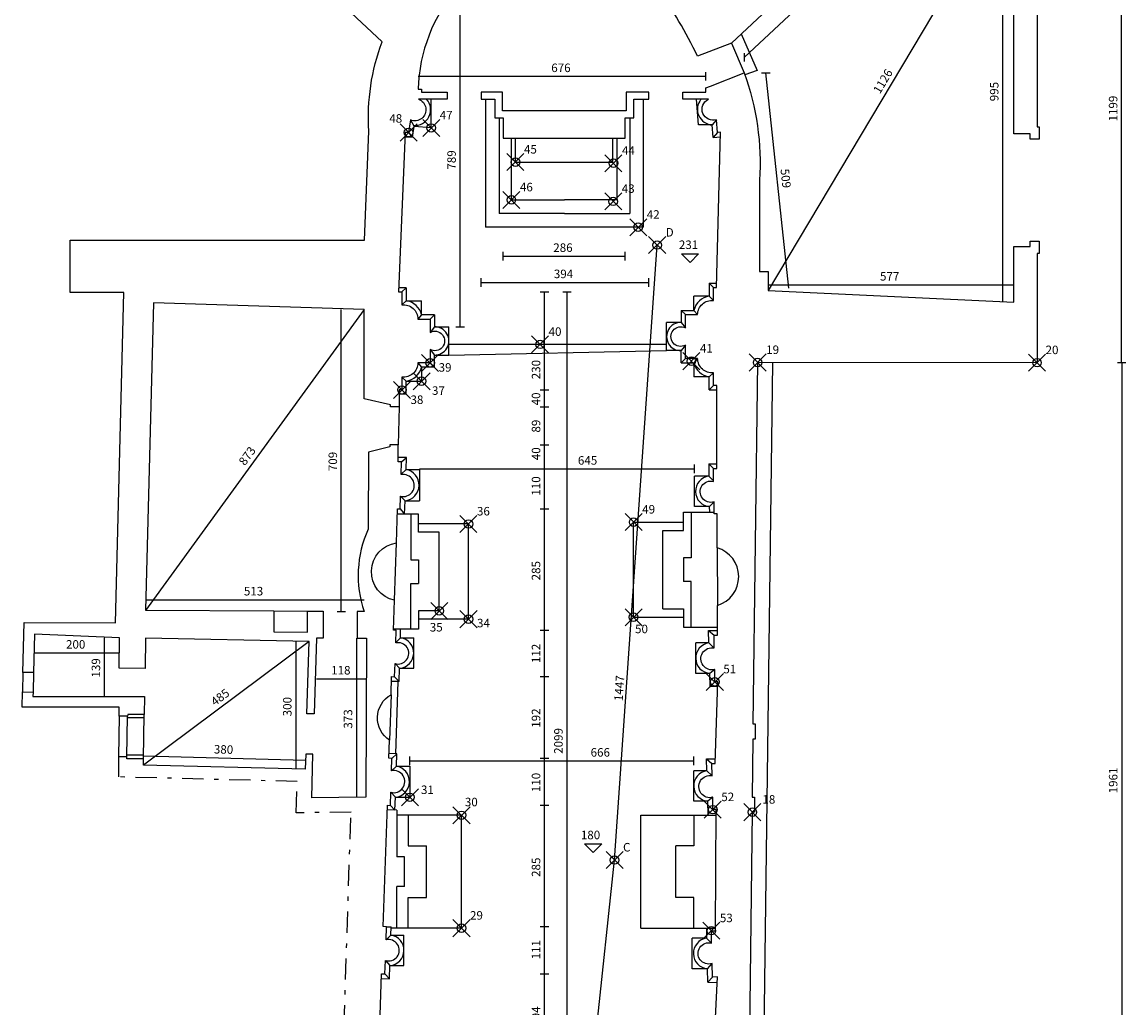
# Model space of a CAD drawing. Extents: x -57.9 to 26.1, y -3.2 to 56.2.
# Drawn here: x -19.1 to 6.8, y 21.1 to 44.2 of the extents above; entities that cross this region are included whole.
import ezdxf

# ---------------------------------------------------------------- set-up
doc = ezdxf.new("R2010")
doc.units = 0
doc.header["$MEASUREMENT"] = 0
doc.header["$PDMODE"] = 35
doc.header["$PDSIZE"] = 0.2
doc.linetypes.add('TRATTO-PUNTO', pattern=[1, 0.5, -0.25, 0, -0.25])
doc.layers.get('0').update_dxf_attribs({"color": 4, "linetype": 'CONTINUOUS'})
doc.layers.get('DEFPOINTS').update_dxf_attribs({"linetype": 'CONTINUOUS'})
doc.layers.add('PROIEZIONI', color=7, linetype='CONTINUOUS')
doc.layers.add('RILIEVO', color=1, linetype='CONTINUOUS')
doc.styles.add('ROMANS', font='romans')
doc.dimstyles.get("Standard").update_dxf_attribs({"dimtxt": 0.18, "dimasz": 0.18, "dimexe": 0.18, "dimexo": 0.0625, "dimgap": 0.09, "dimtad": 0, "dimtih": 1, "dimtoh": 1, "dimdec": 4, "dimzin": 0, "dimdsep": 46, "dimtxsty": 'Standard', "dimcen": 0.09, "dimadec": 0, "dimazin": 0, "dimtfac": 1, "dimtdec": 4, "dimtofl": 0, "dimtmove": 0, "dimatfit": 3, "dimfxl": 1, "dimtolj": 1, "dimtzin": 0, "dimarcsym": 0})

# ---------------------------------------------------------------- blocks, each defined once
blk = doc.blocks.new('*D8')
at = {"color": 0, "linetype": 'ByBlock'}
blk.add_line((-7.624, 1.748), (-5.186, 24.525), dxfattribs=at)
at = {"layer": 'DEFPOINTS', "color": 0, "linetype": 'ByBlock'}
for p in [(-5.186, 24.525), (-5.186, 24.525), (-7.624, 1.748)]:
    blk.add_point(p, dxfattribs=at)
at = {"color": 0, "linetype": 'ByBlock', "style": 'ROMANS'}
blk.add_text('2291', height=0.2, rotation=83.8904, dxfattribs=at).set_placement((-6.539, 12.825))
blk = doc.blocks.new('*D11')
at = {"color": 0, "linetype": 'ByBlock'}
blk.add_line((-6.829, 19.913), (-6.829, 21.852), dxfattribs=at)
at = {"layer": 'DEFPOINTS', "color": 0, "linetype": 'ByBlock'}
for p in [(-10.657, 21.852), (-6.829, 21.852), (-10.72, 19.913)]:
    blk.add_point(p, dxfattribs=at)
at = {"color": 0, "linetype": 'ByBlock', "style": 'ROMANS'}
blk.add_text('194', height=0.2, rotation=90, dxfattribs=at).set_placement((-6.929, 20.635))
blk = doc.blocks.new('*D12')
at = {"color": 0, "linetype": 'ByBlock'}
blk.add_line((-6.829, 21.852), (-6.829, 22.961), dxfattribs=at)
at = {"layer": 'DEFPOINTS', "color": 0, "linetype": 'ByBlock'}
for p in [(-10.621, 22.961), (-6.829, 22.961), (-10.657, 21.852)]:
    blk.add_point(p, dxfattribs=at)
at = {"color": 0, "linetype": 'ByBlock', "style": 'ROMANS'}
blk.add_text('111', height=0.2, rotation=90, dxfattribs=at).set_placement((-6.929, 22.192))
blk = doc.blocks.new('*D13')
at = {"color": 0, "linetype": 'ByBlock'}
blk.add_line((-6.829, 22.961), (-6.829, 25.81), dxfattribs=at)
at = {"layer": 'DEFPOINTS', "color": 0, "linetype": 'ByBlock'}
for p in [(-10.518, 25.81), (-6.829, 25.81), (-10.621, 22.961)]:
    blk.add_point(p, dxfattribs=at)
at = {"color": 0, "linetype": 'ByBlock', "style": 'ROMANS'}
blk.add_text('285', height=0.2, rotation=90, dxfattribs=at).set_placement((-6.929, 24.128))
blk = doc.blocks.new('*D14')
at = {"color": 0, "linetype": 'ByBlock'}
blk.add_line((-6.829, 25.81), (-6.829, 26.912), dxfattribs=at)
at = {"layer": 'DEFPOINTS', "color": 0, "linetype": 'ByBlock'}
for p in [(-10.482, 26.912), (-6.829, 26.912), (-10.518, 25.81)]:
    blk.add_point(p, dxfattribs=at)
at = {"color": 0, "linetype": 'ByBlock', "style": 'ROMANS'}
blk.add_text('110', height=0.2, rotation=90, dxfattribs=at).set_placement((-6.929, 26.118))
blk = doc.blocks.new('*D15')
at = {"color": 0, "linetype": 'ByBlock'}
blk.add_line((-6.829, 26.912), (-6.829, 28.831), dxfattribs=at)
at = {"layer": 'DEFPOINTS', "color": 0, "linetype": 'ByBlock'}
for p in [(-10.419, 28.831), (-6.829, 28.831), (-10.482, 26.912)]:
    blk.add_point(p, dxfattribs=at)
at = {"color": 0, "linetype": 'ByBlock', "style": 'ROMANS'}
blk.add_text('192', height=0.2, rotation=90, dxfattribs=at).set_placement((-6.929, 27.629))
blk = doc.blocks.new('*D16')
at = {"color": 0, "linetype": 'ByBlock'}
blk.add_line((-6.829, 28.831), (-6.829, 29.948), dxfattribs=at)
at = {"layer": 'DEFPOINTS', "color": 0, "linetype": 'ByBlock'}
for p in [(-10.373, 29.948), (-6.829, 29.948), (-10.419, 28.831)]:
    blk.add_point(p, dxfattribs=at)
at = {"color": 0, "linetype": 'ByBlock', "style": 'ROMANS'}
blk.add_text('112', height=0.2, rotation=90, dxfattribs=at).set_placement((-6.929, 29.147))
blk = doc.blocks.new('*D17')
at = {"color": 0, "linetype": 'ByBlock'}
blk.add_line((-6.829, 29.922), (-6.829, 32.77), dxfattribs=at)
at = {"layer": 'DEFPOINTS', "color": 0, "linetype": 'ByBlock'}
for p in [(-10.281, 32.77), (-6.829, 32.77), (-10.374, 29.922)]:
    blk.add_point(p, dxfattribs=at)
at = {"color": 0, "linetype": 'ByBlock', "style": 'ROMANS'}
blk.add_text('285', height=0.2, rotation=90, dxfattribs=at).set_placement((-6.929, 31.089))
blk = doc.blocks.new('*D18')
at = {"color": 0, "linetype": 'ByBlock'}
blk.add_line((-6.829, 32.77), (-6.829, 33.872), dxfattribs=at)
at = {"layer": 'DEFPOINTS', "color": 0, "linetype": 'ByBlock'}
for p in [(-10.265, 33.872), (-6.829, 33.872), (-10.281, 32.77)]:
    blk.add_point(p, dxfattribs=at)
at = {"color": 0, "linetype": 'ByBlock', "style": 'ROMANS'}
blk.add_text('110', height=0.2, rotation=90, dxfattribs=at).set_placement((-6.929, 33.078))
blk = doc.blocks.new('*D19')
at = {"color": 0, "linetype": 'ByBlock'}
blk.add_line((-6.829, 33.872), (-6.829, 34.272), dxfattribs=at)
at = {"layer": 'DEFPOINTS', "color": 0, "linetype": 'ByBlock'}
for p in [(-10.265, 34.272), (-6.829, 34.272), (-10.265, 33.872)]:
    blk.add_point(p, dxfattribs=at)
at = {"color": 0, "linetype": 'ByBlock', "style": 'ROMANS'}
blk.add_text('40', height=0.2, rotation=90, dxfattribs=at).set_placement((-6.929, 33.91))
blk = doc.blocks.new('*D20')
at = {"color": 0, "linetype": 'ByBlock'}
blk.add_line((-6.829, 34.272), (-6.829, 35.16), dxfattribs=at)
at = {"layer": 'DEFPOINTS', "color": 0, "linetype": 'ByBlock'}
for p in [(-10.246, 35.16), (-6.829, 35.16), (-10.265, 34.272)]:
    blk.add_point(p, dxfattribs=at)
at = {"color": 0, "linetype": 'ByBlock', "style": 'ROMANS'}
blk.add_text('89', height=0.2, rotation=90, dxfattribs=at).set_placement((-6.929, 34.559))
blk = doc.blocks.new('*D21')
at = {"color": 0, "linetype": 'ByBlock'}
blk.add_line((-6.829, 35.16), (-6.829, 35.56), dxfattribs=at)
at = {"layer": 'DEFPOINTS', "color": 0, "linetype": 'ByBlock'}
for p in [(-10.246, 35.56), (-6.829, 35.56), (-10.246, 35.16)]:
    blk.add_point(p, dxfattribs=at)
at = {"color": 0, "linetype": 'ByBlock', "style": 'ROMANS'}
blk.add_text('40', height=0.2, rotation=90, dxfattribs=at).set_placement((-6.929, 35.198))
blk = doc.blocks.new('*D22')
at = {"color": 0, "linetype": 'ByBlock'}
blk.add_line((-8.317, 38.084), (-4.38, 38.084), dxfattribs=at)
at = {"layer": 'DEFPOINTS', "color": 0, "linetype": 'ByBlock'}
for p in [(-8.317, 42.554), (-4.38, 42.554), (-4.38, 38.084)]:
    blk.add_point(p, dxfattribs=at)
at = {"color": 0, "linetype": 'ByBlock', "style": 'ROMANS'}
blk.add_text('394', height=0.2, dxfattribs=at).set_placement((-6.611, 38.184))
blk = doc.blocks.new('*D23')
at = {"color": 0, "linetype": 'ByBlock'}
blk.add_line((-7.797, 38.7), (-4.936, 38.7), dxfattribs=at)
at = {"layer": 'DEFPOINTS', "color": 0, "linetype": 'ByBlock'}
for p in [(-7.797, 41.474), (-4.936, 41.474), (-4.936, 38.7)]:
    blk.add_point(p, dxfattribs=at)
at = {"color": 0, "linetype": 'ByBlock', "style": 'ROMANS'}
blk.add_text('286', height=0.2, dxfattribs=at).set_placement((-6.624, 38.8))
blk = doc.blocks.new('*D24')
at = {"color": 0, "linetype": 'ByBlock'}
blk.add_line((-9.797, 42.922), (-3.04, 42.922), dxfattribs=at)
at = {"layer": 'DEFPOINTS', "color": 0, "linetype": 'ByBlock'}
for p in [(-3.04, 42.922), (-9.797, 42.624), (-3.04, 42.554)]:
    blk.add_point(p, dxfattribs=at)
at = {"color": 0, "linetype": 'ByBlock', "style": 'ROMANS'}
blk.add_text('676', height=0.2, dxfattribs=at).set_placement((-6.671, 43.022))
blk = doc.blocks.new('*D25')
at = {"color": 0, "linetype": 'ByBlock'}
blk.add_line((-1.581, 38.027), (4.189, 38.027), dxfattribs=at)
at = {"layer": 'DEFPOINTS', "color": 0, "linetype": 'ByBlock'}
for p in [(-1.581, 37.898), (4.189, 38.027), (4.189, 37.617)]:
    blk.add_point(p, dxfattribs=at)
at = {"color": 0, "linetype": 'ByBlock', "style": 'ROMANS'}
blk.add_text('577', height=0.2, dxfattribs=at).set_placement((1.047, 38.127))
blk = doc.blocks.new('*D27')
at = {"color": 0, "linetype": 'ByBlock'}
blk.add_line((3.928, 37.617), (3.928, 47.57), dxfattribs=at)
at = {"layer": 'DEFPOINTS', "color": 0, "linetype": 'ByBlock'}
for p in [(3.928, 47.57), (4.189, 47.57), (4.189, 37.617)]:
    blk.add_point(p, dxfattribs=at)
at = {"color": 0, "linetype": 'ByBlock', "style": 'ROMANS'}
blk.add_text('995', height=0.2, rotation=90, dxfattribs=at).set_placement((3.828, 42.337))
blk = doc.blocks.new('*D28')
at = {"color": 0, "linetype": 'ByBlock'}
blk.add_line((-2.132, 43.369), (2.368, 47.586), dxfattribs=at)
at = {"layer": 'DEFPOINTS', "color": 0, "linetype": 'ByBlock'}
for p in [(2.057, 47.918), (2.368, 47.586), (-2.443, 43.701)]:
    blk.add_point(p, dxfattribs=at)
at = {"color": 0, "linetype": 'ByBlock', "style": 'ROMANS'}
blk.add_text('617', height=0.2, rotation=43.1394, dxfattribs=at).set_placement((-0.134, 45.378))
blk = doc.blocks.new('*D29')
at = {"color": 0, "linetype": 'ByBlock'}
blk.add_line((-1.09, 37.951), (-1.636, 43.007), dxfattribs=at)
at = {"layer": 'DEFPOINTS', "color": 0, "linetype": 'ByBlock'}
for p in [(-2.126, 42.954), (-1.636, 43.007), (-1.581, 37.898)]:
    blk.add_point(p, dxfattribs=at)
at = {"color": 0, "linetype": 'ByBlock', "style": 'ROMANS'}
blk.add_text('509', height=0.2, rotation=276.1588, dxfattribs=at).set_placement((-1.29, 40.741))
blk = doc.blocks.new('*D30')
at = {"color": 0, "linetype": 'ByBlock'}
blk.add_line((4.189, 47.57), (-1.581, 37.898), dxfattribs=at)
at = {"layer": 'DEFPOINTS', "color": 0, "linetype": 'ByBlock'}
for p in [(4.189, 47.57), (-1.581, 37.898), (-1.581, 37.898)]:
    blk.add_point(p, dxfattribs=at)
at = {"color": 0, "linetype": 'ByBlock', "style": 'ROMANS'}
blk.add_text('1126', height=0.2, rotation=59.182, dxfattribs=at).set_placement((1.045, 42.495))
blk = doc.blocks.new('*D31')
at = {"color": 0, "linetype": 'ByBlock'}
blk.add_line((1.727, 36.204), (1.727, 16.595), dxfattribs=at)
at = {"layer": 'DEFPOINTS', "color": 0, "linetype": 'ByBlock'}
for p in [(-1.826, 36.204), (-1.811, 16.595), (1.727, 16.595)]:
    blk.add_point(p, dxfattribs=at)
at = {"color": 0, "linetype": 'ByBlock', "style": 'ROMANS'}
blk.add_text('1961', height=0.2, rotation=90, dxfattribs=at).set_placement((1.627, 26.09))
blk = doc.blocks.new('*D32')
at = {"color": 0, "linetype": 'ByBlock'}
blk.add_line((-16.196, 30.636), (-11.066, 30.636), dxfattribs=at)
at = {"layer": 'DEFPOINTS', "color": 0, "linetype": 'ByBlock'}
for p in [(-11.066, 30.636), (-16.196, 30.386), (-11.066, 30.36)]:
    blk.add_point(p, dxfattribs=at)
at = {"color": 0, "linetype": 'ByBlock', "style": 'ROMANS'}
blk.add_text('513', height=0.2, dxfattribs=at).set_placement((-13.888, 30.736))
blk = doc.blocks.new('*D33')
at = {"color": 0, "linetype": 'ByBlock'}
blk.add_line((-11.6, 30.36), (-11.6, 37.45), dxfattribs=at)
at = {"layer": 'DEFPOINTS', "color": 0, "linetype": 'ByBlock'}
for p in [(-11.6, 37.45), (-11.066, 37.45), (-11.066, 30.36)]:
    blk.add_point(p, dxfattribs=at)
at = {"color": 0, "linetype": 'ByBlock', "style": 'ROMANS'}
blk.add_text('709', height=0.2, rotation=90, dxfattribs=at).set_placement((-11.7, 33.653))
blk = doc.blocks.new('*D34')
at = {"color": 0, "linetype": 'ByBlock'}
blk.add_line((-11.066, 37.45), (-16.196, 30.386), dxfattribs=at)
at = {"layer": 'DEFPOINTS', "color": 0, "linetype": 'ByBlock'}
for p in [(-11.066, 37.45), (-16.196, 30.386), (-16.196, 30.386)]:
    blk.add_point(p, dxfattribs=at)
at = {"color": 0, "linetype": 'ByBlock', "style": 'ROMANS'}
blk.add_text('873', height=0.2, rotation=54.0116, dxfattribs=at).set_placement((-13.863, 33.769))
blk = doc.blocks.new('*D35')
at = {"color": 0, "linetype": 'ByBlock'}
blk.add_line((-12.186, 28.78), (-11.006, 28.78), dxfattribs=at)
at = {"layer": 'DEFPOINTS', "color": 0, "linetype": 'ByBlock'}
for p in [(-12.186, 29.735), (-11.006, 29.731), (-11.006, 28.78)]:
    blk.add_point(p, dxfattribs=at)
at = {"color": 0, "linetype": 'ByBlock', "style": 'ROMANS'}
blk.add_text('118', height=0.2, dxfattribs=at).set_placement((-11.839, 28.88))
blk = doc.blocks.new('*D36')
at = {"color": 0, "linetype": 'ByBlock'}
blk.add_line((-11.243, 29.731), (-11.243, 26.001), dxfattribs=at)
at = {"layer": 'DEFPOINTS', "color": 0, "linetype": 'ByBlock'}
for p in [(-11.006, 29.731), (-11.243, 26.001), (-11.026, 26.001)]:
    blk.add_point(p, dxfattribs=at)
at = {"color": 0, "linetype": 'ByBlock', "style": 'ROMANS'}
blk.add_text('373', height=0.2, rotation=90, dxfattribs=at).set_placement((-11.343, 27.609))
blk = doc.blocks.new('*D37')
at = {"color": 0, "linetype": 'ByBlock'}
blk.add_line((-12.669, 29.655), (-12.669, 26.656), dxfattribs=at)
at = {"layer": 'DEFPOINTS', "color": 0, "linetype": 'ByBlock'}
for p in [(-12.358, 29.655), (-12.669, 26.656), (-12.447, 26.656)]:
    blk.add_point(p, dxfattribs=at)
at = {"color": 0, "linetype": 'ByBlock', "style": 'ROMANS'}
blk.add_text('300', height=0.2, rotation=90, dxfattribs=at).set_placement((-12.769, 27.898))
blk = doc.blocks.new('*D38')
at = {"color": 0, "linetype": 'ByBlock'}
blk.add_line((-12.358, 29.655), (-16.245, 26.754), dxfattribs=at)
at = {"layer": 'DEFPOINTS', "color": 0, "linetype": 'ByBlock'}
for p in [(-12.358, 29.655), (-16.245, 26.754), (-16.245, 26.754)]:
    blk.add_point(p, dxfattribs=at)
at = {"color": 0, "linetype": 'ByBlock', "style": 'ROMANS'}
blk.add_text('485', height=0.2, rotation=36.7346, dxfattribs=at).set_placement((-14.568, 28.131))
blk = doc.blocks.new('*D39')
at = {"color": 0, "linetype": 'ByBlock'}
blk.add_line((-18.806, 29.458), (-16.808, 29.458), dxfattribs=at)
at = {"layer": 'DEFPOINTS', "color": 0, "linetype": 'ByBlock'}
for p in [(-18.806, 29.824), (-16.808, 29.74), (-16.808, 29.458)]:
    blk.add_point(p, dxfattribs=at)
at = {"color": 0, "linetype": 'ByBlock', "style": 'ROMANS'}
blk.add_text('200', height=0.2, dxfattribs=at).set_placement((-18.064, 29.558))
blk = doc.blocks.new('*D40')
at = {"color": 0, "linetype": 'ByBlock'}
blk.add_line((-17.162, 28.351), (-17.162, 29.74), dxfattribs=at)
at = {"layer": 'DEFPOINTS', "color": 0, "linetype": 'ByBlock'}
for p in [(-17.162, 29.74), (-16.808, 29.74), (-16.841, 28.351)]:
    blk.add_point(p, dxfattribs=at)
at = {"color": 0, "linetype": 'ByBlock', "style": 'ROMANS'}
blk.add_text('139', height=0.2, rotation=90, dxfattribs=at).set_placement((-17.262, 28.808))
blk = doc.blocks.new('*D41')
at = {"color": 0, "linetype": 'ByBlock'}
blk.add_line((6.72, 36.2), (6.72, 48.19), dxfattribs=at)
at = {"layer": 'DEFPOINTS', "color": 0, "linetype": 'ByBlock'}
for p in [(4.734, 48.19), (6.72, 48.19), (4.734, 36.2)]:
    blk.add_point(p, dxfattribs=at)
at = {"color": 0, "linetype": 'ByBlock', "style": 'ROMANS'}
blk.add_text('1199', height=0.2, rotation=90, dxfattribs=at).set_placement((6.62, 41.862))
blk = doc.blocks.new('*D42')
at = {"color": 0, "linetype": 'ByBlock'}
blk.add_line((-8.812, 37.04), (-8.812, 44.929), dxfattribs=at)
at = {"layer": 'DEFPOINTS', "color": 0, "linetype": 'ByBlock'}
for p in [(-8.812, 44.929), (-8.639, 44.929), (-9.076, 37.04)]:
    blk.add_point(p, dxfattribs=at)
at = {"color": 0, "linetype": 'ByBlock', "style": 'ROMANS'}
blk.add_text('789', height=0.2, rotation=90, dxfattribs=at).set_placement((-8.912, 40.732))
blk = doc.blocks.new('*D43')
at = {"color": 0, "linetype": 'ByBlock'}
blk.add_line((-6.584, 37.86), (-6.584, 16.87), dxfattribs=at)
at = {"layer": 'DEFPOINTS', "color": 0, "linetype": 'ByBlock'}
for p in [(-6.829, 37.86), (-6.829, 16.87), (-6.584, 16.87)]:
    blk.add_point(p, dxfattribs=at)
at = {"color": 0, "linetype": 'ByBlock', "style": 'ROMANS'}
blk.add_text('2099', height=0.2, rotation=90, dxfattribs=at).set_placement((-6.684, 27.017))
blk = doc.blocks.new('*D45')
at = {"color": 0, "linetype": 'ByBlock'}
blk.add_line((-16.24, 26.969), (-12.441, 26.871), dxfattribs=at)
at = {"layer": 'DEFPOINTS', "color": 0, "linetype": 'ByBlock'}
for p in [(-16.245, 26.754), (-12.441, 26.871), (-12.447, 26.656)]:
    blk.add_point(p, dxfattribs=at)
at = {"color": 0, "linetype": 'ByBlock', "style": 'ROMANS'}
blk.add_text('380', height=0.2, rotation=358.5241, dxfattribs=at).set_placement((-14.595, 27.027))

msp = doc.modelspace()

# ---------------------------------------------------------------- linework, layer by layer
at = {"linetype": 'TRATTO-PUNTO'}
for p, q in [((-12.63509, 26.36792), (-16.83224, 26.47606)), ((-12.6567, 25.63243), (-12.63509, 26.36792)), ((-11.37259, 25.64693), (-12.6567, 25.63243)), ((-11.64567, 17.31929), (-11.37259, 25.64693))]:
    msp.add_line(p, q, dxfattribs=at)
msp.add_lwpolyline([(4.734, 48.19), (4.734, 41.74), (4.784, 41.74), (4.784, 41.45), (4.569, 41.45), (4.569, 41.57), (4.189, 41.57), (4.189, 47.57)])
for points in [[(-8.87481, 44.99003, 0.17324829), (-9.7974, 42.62382), (-9.7174, 42.62382), (-9.7174, 42.55382), (-9.1174, 42.55382), (-9.1174, 42.38382), (-9.7874, 42.38382, -1.03312798), (-9.97569, 41.8994), (-10.022, 41.603), (-10.102, 41.603), (-10.256, 37.86), (-10.176, 37.86), (-10.176, 37.55798, -0.44676024), (-9.80428, 37.225), (-9.516, 37.225), (-9.516, 36.9119, -1.68474135), (-9.516, 36.5081), (-9.516, 36.195), (-9.80428, 36.195, -0.44676024), (-10.176, 35.86202), (-10.176, 35.56), (-10.246, 35.56), (-10.246, 35.16), (-10.446, 35.16), (-10.446, 35.21), (-11.066, 35.35), (-11.066, 37.45), (-16.01361, 37.60394), (-16.19593, 30.38624), (-13.186, 30.37084), (-13.186, 29.88084), (-12.396, 29.8768), (-12.396, 30.3668), (-12.026, 30.36491), (-12.026, 29.7349), (-12.186, 29.7349), (-12.23828, 27.95567), (-12.40836, 27.95567), (-12.35842, 29.65494), (-16.19768, 29.73056), (-16.20903, 29.02065), (-16.81895, 29.0304), (-16.8076, 29.74031), (-18.80584, 29.82413), (-18.8266, 28.92437), (-19.07654, 28.93013), (-19.04952, 30.10083), (-16.90264, 30.08985), (-16.70675, 37.84456), (-17.96675, 37.84456), (-17.96675, 39.07456), (-11.05675, 39.07456), (-10.95128, 41.63794, -0.1069416), (-10.64351, 43.73044), (-15.11219, 47.91792)], [(2.0572, 47.91792), (-2.44279, 43.70109), (-3.23716, 43.39273, 0.04484269), (-4.18018, 44.99003)], [(-2.86092, 19.86015), (-2.76652, 21.78381), (-2.88694, 21.7754), (-2.89736, 22.0952, -1.33279742), (-2.913, 22.575), (-2.913, 22.865), (-2.813, 22.865), (-2.799, 25.707), (-2.879, 25.707), (-2.879, 25.997, -1.26299971), (-2.89549, 26.50287), (-2.90494, 26.79272), (-2.82494, 26.79272), (-2.761, 28.707), (-2.831, 28.707), (-2.831, 28.997, -1.26299971), (-2.84749, 29.50287), (-2.84749, 29.80287), (-2.76749, 29.80287), (-2.76995, 30.50287, 0.74336146), (-2.77468, 31.85288), (-2.77749, 32.65287), (-2.84749, 32.65287), (-2.84749, 32.93287, -1.33279742), (-2.86313, 33.41267), (-2.86313, 33.71267), (-2.78313, 33.71267), (-2.78313, 35.66267), (-2.86313, 35.66267), (-2.86313, 35.96469, -0.44676024), (-3.23485, 36.29767), (-3.52313, 36.29767), (-3.52313, 36.61077, -1.68474135), (-3.52313, 37.01458), (-3.52313, 37.32767), (-3.23485, 37.32767, -0.44676024), (-2.86313, 37.66065), (-2.86313, 37.96267), (-2.79313, 37.96267), (-2.69673, 41.60888), (-2.76654, 41.60377), (-2.78846, 41.90296, -0.93794119), (-2.98358, 42.38382), (-3.58048, 42.38382), (-3.58048, 42.55382), (-3.04048, 42.55382), (-3.04048, 42.65382), (-2.93611, 42.69434), (-2.14372, 43.00193, -0.10427997), (-1.78079, 40.48097), (-1.78079, 38.34411), (-1.58079, 38.34411), (-1.58079, 37.89801), (4.189, 37.61736), (4.189, 38.93), (4.569, 38.93), (4.569, 39.05), (4.784, 39.05), (4.784, 38.76), (4.734, 38.76), (4.734, 36.2), (-1.826, 36.204), (-1.93701, 27.718), (-1.88465, 27.718), (-1.88465, 27.363), (-1.94137, 27.363), (-1.95136, 26.003), (-1.899, 26.003), (-1.899, 25.648), (-1.95572, 25.648), (-2.051, 17.895)], [(-10.72, 19.913), (-10.6568, 21.85197), (-10.57684, 21.84936), (-10.56641, 22.16917, 1.33279742), (-10.55077, 22.64897), (-10.54067, 22.95877), (-10.62063, 22.96138), (-10.51779, 25.80954), (-10.44782, 25.80726), (-10.43782, 26.11403, 1.26299971), (-10.42133, 26.6199), (-10.41189, 26.90975), (-10.48185, 26.91203), (-10.468, 27.3368, -0.56074766), (-10.43314, 28.40623), (-10.4193, 28.83101), (-10.34933, 28.82873), (-10.33929, 29.13697, 1.30086357), (-10.32354, 29.6199), (-10.31377, 29.91974), (-10.37374, 29.9217), (-10.35093, 30.62133, -0.83649373), (-10.30695, 31.97061), (-10.28089, 32.77018), (-10.22092, 32.76823), (-10.21147, 33.05808), (-10.21127, 33.0641, 1.24286522), (-10.19472, 33.57178), (-10.18495, 33.87162), (-10.26495, 33.87162), (-10.26495, 34.27162), (-10.46495, 34.27162), (-10.46495, 34.22162), (-10.95886, 34.09567), (-10.97211, 32.29006, 0.18898133), (-11.066, 30.36), (-11.226, 30.36082), (-11.226, 29.73081), (-11.006, 29.73081), (-11.02623, 26.00087), (-12.29615, 25.98652), (-12.26619, 27.00608), (-12.43626, 27.00608), (-12.44654, 26.65623), (-16.24528, 26.7541), (-16.24288, 26.90409), (-16.63288, 26.90409), (-16.63224, 26.94414), (-16.83224, 26.94414), (-16.83224, 26.47606)]]:
    msp.add_lwpolyline(points, format="xyb")
for points in [[(-7.8174, 42.55382), (-8.3174, 42.55382), (-8.3174, 42.38382), (-7.9974, 42.38382), (-7.9974, 41.94382), (-7.7974, 41.94382), (-7.7974, 41.47382), (-4.93648, 41.47382), (-4.93648, 41.94382), (-4.73648, 41.94382), (-4.73648, 42.38382), (-4.38048, 42.38382), (-4.38048, 42.55382), (-4.91648, 42.55382), (-4.91648, 42.11382), (-7.8174, 42.11382)], [(-18.83721, 28.46449), (-18.83953, 28.36402), (-16.21953, 28.36402), (-16.22625, 27.94408), (-16.61625, 27.94408), (-16.61689, 27.90402), (-16.81689, 27.90402), (-16.81689, 28.115), (-19.09534, 28.115), (-19.08715, 28.47025)]]:
    msp.add_lwpolyline(points, close=True)
at = {"layer": 'PROIEZIONI'}
for p, q in [((-2.20986, 43.91936), (-1.84045, 43.05576)), ((-2.44279, 43.70109), (-2.14372, 43.00193)), ((-1.84045, 43.05576), (-2.12634, 42.95382)), ((-9.49, 41.71), (-9.49, 42.38382)), ((-8.2174, 42.38382), (-8.2174, 39.379)), ((-4.51036, 42.38382), (-4.51036, 39.379)), ((-3.21417, 41.78014), (-3.2584, 42.38382)), ((-9.97569, 41.8994), (-9.88879, 41.74303)), ((-9.92785, 41.493), (-9.88879, 41.74303)), ((-9.49, 41.71), (-9.88879, 41.74303)), ((-7.8974, 41.94382), (-7.8974, 39.699)), ((-4.83036, 41.94382), (-4.83036, 39.699)), ((-2.88976, 41.78014), (-3.21417, 41.78014)), ((-2.78846, 41.90296), (-2.88976, 41.78014)), ((-2.86821, 41.48602), (-2.88976, 41.78014)), ((-9.92785, 41.493), (-10.10653, 41.493)), ((-10.022, 41.603), (-9.92785, 41.493)), ((-7.607, 40.022), (-7.607, 41.47382)), ((-7.512, 40.909), (-7.512, 41.47382)), ((-5.22188, 40.909), (-5.22188, 41.47382)), ((-5.12076, 40.022), (-5.12076, 41.47382)), ((-2.76654, 41.60377), (-2.86821, 41.48602)), ((-2.86821, 41.48602), (-2.69965, 41.49837)), ((-7.512, 40.909), (-5.22188, 40.909)), ((-7.607, 40.022), (-6.36388, 40.022)), ((-5.12076, 40.022), (-6.36388, 40.022)), ((-6.36388, 39.699), (-7.8974, 39.699)), ((-6.36388, 39.699), (-4.83036, 39.699)), ((-4.51036, 39.379), (-8.2174, 39.379)), ((-10.076, 37.96), (-10.25189, 37.96)), ((-10.076, 37.96), (-10.176, 37.86)), ((-10.076, 37.96), (-10.076, 37.65537)), ((-2.96313, 38.06267), (-2.96313, 37.75804)), ((-2.96313, 38.06267), (-2.79049, 38.06267)), ((-2.96313, 38.06267), (-2.86313, 37.96267)), ((-10.076, 37.65537), (-10.176, 37.55798)), ((-10.076, 37.65537), (-9.71593, 37.65537)), ((-9.71593, 37.325), (-9.71593, 37.65537)), ((-2.96313, 37.75804), (-3.3232, 37.75804)), ((-3.3232, 37.42767), (-3.3232, 37.75804)), ((-2.96313, 37.75804), (-2.86313, 37.66065)), ((-9.71593, 37.325), (-9.80428, 37.225)), ((-9.416, 37.325), (-9.71593, 37.325)), ((-9.416, 37.325), (-9.516, 37.225)), ((-9.416, 37.325), (-9.416, 37.03984)), ((-3.62313, 37.42767), (-3.3232, 37.42767)), ((-3.62313, 37.42767), (-3.62313, 37.14251)), ((-3.62313, 37.42767), (-3.52313, 37.32767)), ((-3.3232, 37.42767), (-3.23485, 37.32767)), ((-3.62313, 37.14251), (-3.96313, 37.14251)), ((-3.96313, 36.48283), (-3.96313, 37.14251)), ((-3.62313, 37.14251), (-3.52313, 37.01458)), ((-9.416, 37.03984), (-9.516, 36.9119)), ((-9.416, 37.03984), (-9.076, 37.03984)), ((-9.076, 36.38016), (-9.076, 37.03984)), ((-3.96313, 36.629), (-9.076, 36.629)), ((-3.52313, 36.61077), (-3.62313, 36.48283)), ((-9.516, 36.5081), (-9.416, 36.38016)), ((-9.416, 36.38016), (-9.076, 36.38016)), ((-9.416, 36.095), (-9.416, 36.38016)), ((-9.076, 36.38016), (-3.96313, 36.48283)), ((-3.62313, 36.48283), (-3.96313, 36.48283)), ((-3.62313, 36.19767), (-3.62313, 36.48283)), ((-3.52313, 36.29767), (-3.62313, 36.19767)), ((-3.23485, 36.29767), (-3.3232, 36.19767)), ((-9.80428, 36.195), (-9.71593, 36.095)), ((-9.71593, 36.095), (-9.71593, 35.76463)), ((-9.416, 36.095), (-9.71593, 36.095)), ((-9.516, 36.195), (-9.416, 36.095)), ((-3.62313, 36.19767), (-3.3232, 36.19767)), ((-3.3232, 36.19767), (-3.3232, 35.8673)), ((-1.47603, 36.19942), (-1.71343, 18.051)), ((-10.176, 35.86202), (-10.076, 35.76463)), ((-10.076, 35.76463), (-9.71593, 35.76463)), ((-10.076, 35.46), (-10.076, 35.76463)), ((-2.96313, 35.8673), (-3.3232, 35.8673)), ((-2.86313, 35.96469), (-2.96313, 35.8673)), ((-2.96313, 35.56267), (-2.96313, 35.8673)), ((-10.176, 35.56), (-10.076, 35.46)), ((-2.86313, 35.66267), (-2.96313, 35.56267)), ((-2.96313, 35.56267), (-2.79313, 35.56267)), ((-10.076, 35.46), (-10.246, 35.46)), ((-10.246, 35.16), (-10.26495, 34.27162)), ((-10.07145, 33.97707), (-10.26495, 33.97707)), ((-10.18495, 33.87162), (-10.07145, 33.97707)), ((-10.08079, 33.69071), (-10.07145, 33.97707)), ((-10.19443, 33.58087), (-10.08079, 33.69071)), ((-10.08079, 33.69071), (-9.76336, 33.69071)), ((-9.76336, 33.69071), (-9.76336, 32.95799)), ((-2.97313, 33.82267), (-2.78313, 33.82267)), ((-2.97313, 33.82267), (-2.86313, 33.71267)), ((-2.97313, 33.82267), (-2.97313, 33.53729)), ((-2.97313, 33.53729), (-3.3112, 33.53729)), ((-3.3112, 32.82162), (-3.3112, 33.53729)), ((-2.97313, 33.53729), (-2.86313, 33.42267)), ((-10.21127, 33.0641), (-10.10467, 32.95799)), ((-10.1149, 32.64412), (-10.10467, 32.95799)), ((-10.10467, 32.95799), (-9.76336, 32.95799)), ((-2.9536, 32.82162), (-2.84749, 32.93287)), ((-10.22092, 32.76823), (-10.1149, 32.64412)), ((-3.563, 32.263), (-3.563, 32.68912)), ((-3.563, 32.68912), (-2.84749, 32.68912)), ((-3.38801, 32.68912), (-3.38801, 31.61912)), ((-2.9536, 32.82162), (-3.3112, 32.82162)), ((-2.94928, 32.68912), (-2.9536, 32.82162)), ((-9.79, 32.64412), (-10.28499, 32.64412)), ((-9.96499, 32.64412), (-9.96499, 31.57412)), ((-9.79, 32.218), (-9.79, 32.64412)), ((-8.616, 32.413), (-9.79, 32.413)), ((-8.6143, 30.17893), (-8.616, 32.413)), ((-4.7387, 30.22393), (-4.737, 32.458)), ((-4.737, 32.458), (-3.563, 32.458)), ((-9.3, 32.218), (-9.79, 32.218)), ((-9.3, 30.37393), (-9.3, 32.218)), ((-4.053, 30.41893), (-4.053, 32.263)), ((-4.053, 32.263), (-3.563, 32.263)), ((-10.35093, 30.62133), (-10.30695, 31.97061)), ((-3.38801, 31.61912), (-3.56801, 31.61912)), ((-3.56801, 31.61912), (-3.56801, 31.06281)), ((-2.77468, 31.85288), (-2.76995, 30.50287)), ((-9.96499, 31.57412), (-9.78499, 31.57412)), ((-9.78499, 31.57412), (-9.78499, 31.01781)), ((-9.96499, 29.94781), (-9.96499, 31.01781)), ((-9.96499, 31.01781), (-9.78499, 31.01781)), ((-3.38801, 31.06281), (-3.56801, 31.06281)), ((-3.38801, 29.99281), (-3.38801, 31.06281)), ((-13.186, 30.37084), (-12.396, 30.3668)), ((-9.79, 30.37393), (-9.79, 29.94781)), ((-9.3, 30.37393), (-9.79, 30.37393)), ((-4.053, 30.41893), (-3.563, 30.41893)), ((-3.563, 30.41893), (-3.563, 29.99281)), ((-8.6143, 30.17893), (-9.79, 30.17893)), ((-4.7387, 30.22393), (-3.563, 30.22393)), ((-9.79, 29.94781), (-10.37289, 29.94781)), ((-10.20949, 29.74242), (-10.20949, 29.94781)), ((-3.563, 29.99281), (-2.76816, 29.99281)), ((-2.98037, 29.91287), (-2.84749, 29.80287)), ((-2.98037, 29.91287), (-2.76788, 29.91287)), ((-2.97084, 29.62069), (-2.98037, 29.91287)), ((-10.20949, 29.74242), (-10.32327, 29.62833)), ((-10.20949, 29.74242), (-9.90127, 29.74242)), ((-9.90127, 29.02728), (-9.90127, 29.74242)), ((-3.27906, 28.90555), (-3.27906, 29.62069)), ((-2.97084, 29.62069), (-3.27906, 29.62069)), ((-2.97084, 29.62069), (-2.85706, 29.5066)), ((-10.33929, 29.13697), (-10.2328, 29.02728)), ((-10.24298, 28.7152), (-10.2328, 29.02728)), ((-10.2328, 29.02728), (-9.90127, 29.02728)), ((-19.07654, 28.93013), (-19.08715, 28.47025)), ((-18.8266, 28.92437), (-18.83721, 28.46449)), ((-10.34933, 28.82873), (-10.24298, 28.7152)), ((-2.94753, 28.90555), (-3.27906, 28.90555)), ((-2.831, 28.997), (-2.94753, 28.90555)), ((-2.93736, 28.59347), (-2.94753, 28.90555)), ((-10.24298, 28.7152), (-10.42307, 28.7152)), ((-10.27299, 28.7152), (-10.32834, 27.01708)), ((-2.831, 28.707), (-2.93736, 28.59347)), ((-2.7646, 28.59911), (-2.93736, 28.59347)), ((-10.43314, 28.40623), (-10.468, 27.3368)), ((-16.81689, 27.90402), (-16.83224, 26.94414)), ((-16.63224, 26.94414), (-16.61689, 27.90402)), ((-16.22753, 27.86408), (-16.61753, 27.86408)), ((-16.24288, 26.90409), (-16.22625, 27.94408)), ((-16.2416, 26.98408), (-16.6316, 26.98408)), ((-10.29836, 27.0161), (-10.47826, 27.02197)), ((-10.41189, 26.90975), (-10.29836, 27.0161)), ((-10.30769, 26.72974), (-10.29836, 27.0161)), ((-10.42133, 26.6199), (-10.30769, 26.72974)), ((-10.30769, 26.72974), (-9.99027, 26.72974)), ((-9.99027, 26.72974), (-9.99027, 25.99702)), ((-3.02804, 26.90272), (-2.90494, 26.79272)), ((-3.02804, 26.90272), (-2.82494, 26.90272)), ((-3.01884, 26.62069), (-3.02804, 26.90272)), ((-3.32706, 25.90555), (-3.32706, 26.62069)), ((-3.01884, 26.62069), (-3.32706, 26.62069)), ((-3.01884, 26.62069), (-2.90506, 26.5066)), ((-10.43782, 26.11403), (-10.33158, 25.99702)), ((-10.34147, 25.69374), (-10.33158, 25.99702)), ((-10.33158, 25.99702), (-9.99027, 25.99702)), ((-2.879, 25.997), (-2.99553, 25.90555)), ((-10.29874, 25.69234), (-10.52176, 25.69961)), ((-10.44782, 25.80726), (-10.34147, 25.69374)), ((-10.29874, 25.69234), (-10.29874, 24.60065)), ((-2.99553, 25.90555), (-3.32706, 25.90555)), ((-2.98476, 25.575), (-2.99553, 25.90555)), ((-8.779, 25.575), (-10.29874, 25.575)), ((-10.02978, 25.575), (-10.02978, 24.855)), ((-8.779, 22.925), (-8.779, 25.575)), ((-4.57102, 25.575), (-2.79965, 25.575)), ((-4.57102, 22.925), (-4.57102, 25.575)), ((-3.32024, 25.575), (-3.32024, 24.855)), ((-10.02978, 24.855), (-9.59978, 24.855)), ((-9.59978, 23.645), (-9.59978, 24.855)), ((-3.75024, 23.645), (-3.75024, 24.855)), ((-3.32024, 24.855), (-3.75024, 24.855)), ((-10.11874, 24.60065), (-10.29874, 24.60065)), ((-10.11874, 23.89935), (-10.11874, 24.60065)), ((-10.11874, 23.89935), (-10.29874, 23.89935)), ((-10.29874, 22.925), (-10.29874, 23.89935)), ((-10.02978, 23.645), (-9.59978, 23.645)), ((-10.02978, 22.925), (-10.02978, 23.645)), ((-3.32024, 23.645), (-3.75024, 23.645)), ((-3.32024, 22.925), (-3.32024, 23.645)), ((-10.54067, 22.95877), (-10.43073, 22.95519)), ((-10.437, 22.76305), (-10.43073, 22.95519)), ((-8.779, 22.925), (-10.43172, 22.925)), ((-4.57102, 22.925), (-2.8127, 22.925)), ((-3.023, 22.925), (-3.023, 22.68962)), ((-2.973, 22.925), (-2.913, 22.865)), ((-10.437, 22.76305), (-10.55077, 22.64897)), ((-10.437, 22.76305), (-10.12878, 22.76305)), ((-10.12878, 22.04791), (-10.12878, 22.76305)), ((-3.023, 22.68962), (-3.36107, 22.68962)), ((-3.36107, 21.97395), (-3.36107, 22.68962)), ((-3.023, 22.68962), (-2.913, 22.575)), ((-10.56641, 22.16917), (-10.46031, 22.04791)), ((-10.47048, 21.73584), (-10.46031, 22.04791)), ((-10.46031, 22.04791), (-10.12878, 22.04791)), ((-3.00347, 21.97395), (-2.89736, 22.0952)), ((-10.57684, 21.84936), (-10.47048, 21.73584)), ((-3.00347, 21.97395), (-3.36107, 21.97395)), ((-2.99316, 21.65771), (-3.00347, 21.97395)), ((-2.88694, 21.7754), (-2.99316, 21.65771)), ((-10.66038, 21.74203), (-10.47048, 21.73584)), ((-2.99316, 21.65771), (-2.77324, 21.64692))]:
    msp.add_line(p, q, dxfattribs=at)
for centre, radius, start, end in [((-9.87365, 42.13854), 0.37, 265.349981, 41.522366), ((-2.8706, 42.14965), 0.37, 140.735457, 267.032729), ((-10.13928, 37.225), 0.435, 13.290305, 81.635294), ((-2.89985, 37.32767), 0.435, 98.364706, 166.709695), ((-3.63329, 36.81267), 0.33, 88.236236, 271.763764), ((-9.40584, 36.71), 0.33, 268.236236, 91.763764), ((-10.13928, 36.195), 0.435, 278.364706, 346.709695), ((-2.89985, 36.29767), 0.435, 193.290305, 261.635294), ((-10.14308, 33.32599), 0.37, 275.957633, 80.308366), ((-2.92518, 33.18049), 0.36, 97.65418, 265.472795), ((-10.26122, 29.38615), 0.36, 274.527205, 81.738794), ((-2.91911, 29.26443), 0.36, 98.261206, 265.472795), ((-10.36998, 26.36502), 0.37, 275.957633, 80.308366), ((-2.96711, 26.26443), 0.36, 98.261206, 265.472795), ((-10.48872, 22.40679), 0.36, 274.527205, 81.738794), ((-2.97505, 22.33282), 0.36, 97.65418, 265.472795)]:
    msp.add_arc(centre, radius, start, end, dxfattribs=at)
at = {"layer": 'RILIEVO'}
for p, q in [((-2.13181, 43.26923), (-2.13181, 43.46923)), ((-3.04048, 42.82235), (-3.04048, 43.02235)), ((-1.73561, 43.00678), (-1.53561, 43.00678)), ((-7.7974, 38.59952), (-7.7974, 38.79952)), ((-4.93648, 38.59952), (-4.93648, 38.79952)), ((-3.6129, 38.75548), (-3.2129, 38.75548)), ((-3.6129, 38.75548), (-3.4129, 38.55548)), ((-3.4129, 38.55548), (-3.2129, 38.75548)), ((-8.3174, 37.98394), (-8.3174, 38.18394)), ((-4.38048, 37.98394), (-4.38048, 38.18394)), ((-6.9287, 37.86), (-6.7287, 37.86)), ((-6.40306, 37.86), (-6.20306, 37.86)), ((-8.91163, 37.03984), (-8.71163, 37.03984)), ((6.62044, 36.204), (6.82044, 36.204)), ((-6.9287, 35.56), (-6.7287, 35.56)), ((-6.9287, 35.16), (-6.7287, 35.16)), ((-6.9287, 34.27162), (-6.7287, 34.27162)), ((-3.3112, 33.60585), (-3.3112, 33.80585)), ((-6.9287, 32.77018), (-6.7287, 32.77018)), ((-11.69977, 30.36), (-11.49977, 30.36)), ((-6.9287, 29.9217), (-6.7287, 29.9217)), ((-6.9287, 28.83101), (-6.7287, 28.83101)), ((-9.99027, 26.75207), (-9.99027, 26.95207)), ((-6.9287, 26.91203), (-6.7287, 26.91203)), ((-3.32706, 26.75207), (-3.32706, 26.95207)), ((-6.9287, 25.80954), (-6.7287, 25.80954)), ((-5.88761, 24.9018), (-5.48761, 24.9018)), ((-5.88761, 24.9018), (-5.68761, 24.7018)), ((-5.68761, 24.7018), (-5.48761, 24.9018)), ((-6.9287, 22.96138), (-6.7287, 22.96138)), ((-6.9287, 21.85197), (-6.7287, 21.85197))]:
    msp.add_line(p, q, dxfattribs=at)
at = {"layer": 'RILIEVO', "color": 1, "linetype": 'ByBlock'}
for p, q in [((-5.186, 24.525), (-4.185, 38.961)), ((-6.8287, 35.56), (-6.8287, 37.86)), ((-9.76336, 33.70585), (-3.3112, 33.70585)), ((-9.99027, 26.85207), (-3.32706, 26.85207))]:
    msp.add_line(p, q, dxfattribs=at)
at = {"layer": 'RILIEVO'}
for p in [(-10.022, 41.603), (-9.49, 41.71), (-7.512, 40.909), (-5.212, 40.882), (-7.607, 40.022), (-5.217, 39.986), (-4.629, 39.379), (-4.185, 38.961), (-6.934, 36.629), (-9.516, 36.195), (-3.381, 36.235), (-1.826, 36.204), (4.734, 36.2), (-9.71593, 35.76463), (-10.176, 35.56), (-4.737, 32.458), (-8.616, 32.413), (-9.3, 30.37393), (-8.6143, 30.17893), (-4.7387, 30.22393), (-2.831, 28.707), (-9.99027, 25.99702), (-8.779, 25.575), (-2.879, 25.707), (-1.949, 25.648), (-5.186, 24.525), (-8.779, 22.925), (-2.913, 22.865)]:
    msp.add_point(p, dxfattribs=at)

# ---------------------------------------------------------------- texts
for s, p in [('48', (-10.47388, 41.83335)), ('47', (-9.29, 41.91)), ('45', (-7.312, 41.109)), ('44', (-5.012, 41.082)), ('46', (-7.407, 40.222)), ('43', (-5.017, 40.186)), ('42', (-4.429, 39.579)), ('D', (-3.985, 39.161)), ('40', (-6.734, 36.829)), ('41', (-3.181, 36.435)), ('19', (-1.626, 36.404)), ('20', (4.934, 36.4)), ('39', (-9.316, 35.98887)), ('37', (-9.471, 35.44456)), ('38', (-9.976, 35.23027)), ('36', (-8.416, 32.613)), ('49', (-4.537, 32.658)), ('35', (-9.52317, 29.88926)), ('34', (-8.414, 29.987)), ('50', (-4.70425, 29.84881)), ('51', (-2.631, 28.907)), ('31', (-9.73, 26.074)), ('30', (-8.69977, 25.78626)), ('52', (-2.679, 25.907)), ('18', (-1.71404, 25.848)), ('C', (-4.986, 24.725)), ('29', (-8.579, 23.125)), ('53', (-2.713, 23.065))]:
    msp.add_text(s, height=0.2, dxfattribs=at).set_placement(p)
at = {"layer": 'RILIEVO', "style": 'ROMANS'}
for s, p in [('231', (-3.6754, 38.86865)), ('180', (-5.97634, 25.01289))]:
    msp.add_text(s, height=0.2, dxfattribs=at).set_placement(p)
at = {"layer": 'RILIEVO', "color": 1, "linetype": 'ByBlock', "style": 'ROMANS'}
for s, rotation, p in [('230', 90, (-6.9287, 35.81031)), ('1447', 86.033429, (-4.99552, 28.24922))]:
    msp.add_text(s, height=0.2, rotation=rotation, dxfattribs=at).set_placement(p)
for s, p in [('645', (-6.04556, 33.80585)), ('666', (-5.74699, 26.95207))]:
    msp.add_text(s, height=0.2, dxfattribs=at).set_placement(p)

# ---------------------------------------------------------------- dimensions: what is measured, and where the dimension line sits
at = {"layer": 'RILIEVO'}
for base, p1, p2, picture, middle in [((6.72044, 48.19), (4.734, 36.2), (4.734, 48.19), '*D41', (6.52044, 42.195)), ((3.92773, 47.57), (4.189, 37.61736), (4.189, 47.57), '*D27', (3.72773, 42.59368)), ((-8.81163, 44.92918), (-9.076, 37.03984), (-8.63902, 44.92918), '*D42', (-9.01163, 40.98451)), ((-11.59977, 37.45), (-11.066, 30.36), (-11.066, 37.45), '*D33', (-11.79977, 33.905)), ((-6.8287, 35.56), (-10.246, 35.16), (-10.246, 35.56), '*D21', (-7.0287, 35.36)), ((-6.8287, 35.16), (-10.26495, 34.27162), (-10.246, 35.16), '*D20', (-7.0287, 34.71581)), ((-6.8287, 34.27162), (-10.26495, 33.87162), (-10.26495, 34.27162), '*D19', (-7.0287, 34.07162)), ((-6.8287, 33.87162), (-10.28089, 32.77018), (-10.26495, 33.87162), '*D18', (-7.0287, 33.3209)), ((-6.8287, 32.77018), (-10.37374, 29.9217), (-10.28089, 32.77018), '*D17', (-7.0287, 31.34594)), ((-6.8287, 29.94781), (-10.4193, 28.83101), (-10.37289, 29.94781), '*D16', (-7.0287, 29.38941)), ((-17.16236, 29.74031), (-16.84144, 28.35134), (-16.8076, 29.74031), '*D40', (-17.36236, 29.04582)), ((-12.6695, 26.65623), (-12.35842, 29.65494), (-12.44654, 26.65623), '*D37', (-12.8695, 28.15558)), ((-11.2432, 26.00087), (-11.006, 29.73081), (-11.02623, 26.00087), '*D36', (-11.4432, 27.86584)), ((-6.8287, 28.83101), (-10.48185, 26.91203), (-10.4193, 28.83101), '*D15', (-7.0287, 27.87152)), ((-6.8287, 26.91203), (-10.51779, 25.80954), (-10.48185, 26.91203), '*D14', (-7.0287, 26.36078)), ((-6.8287, 25.80954), (-10.62063, 22.96138), (-10.51779, 25.80954), '*D13', (-7.0287, 24.38546)), ((-6.8287, 22.96138), (-10.6568, 21.85197), (-10.62063, 22.96138), '*D12', (-7.0287, 22.40668)), ((-6.8287, 21.85197), (-10.72, 19.913), (-10.6568, 21.85197), '*D11', (-7.0287, 20.88249))]:
    dim = msp.add_linear_dim(base=base, p1=p1, p2=p2, angle=90, dimstyle='Standard', dxfattribs=at)
    dim.commit()
    dim.dimension.update_dxf_attribs({"geometry": picture, "text_midpoint": middle})
for p1, p2, distance, picture, middle in [((-2.44279, 43.70109), (2.0572, 47.91792), -0.45479, '*D28', (-0.01857, 45.62359)), ((4.189, 47.57), (-1.58079, 37.89801), 0, '*D30', (1.13235, 42.83647)), ((-1.58079, 37.89801), (-2.12634, 42.95382), -0.49358, '*D29', (-1.16398, 40.50033)), ((-11.066, 37.45), (-16.19593, 30.38624), 0, '*D34', (-13.79279, 34.03564)), ((-12.35842, 29.65494), (-16.24528, 26.7541), 0, '*D38', (-14.42147, 28.3648)), ((-16.24528, 26.7541), (-12.44654, 26.65623), 0.21486, '*D45', (-14.33523, 27.11989)), ((-7.624, 1.748), (-5.186, 24.525), 0, '*D8', (-6.60386, 13.15779))]:
    dim = msp.add_aligned_dim(p1=p1, p2=p2, distance=distance, dimstyle='Standard', dxfattribs=at)
    dim.commit()
    dim.dimension.update_dxf_attribs({"geometry": picture, "text_midpoint": middle})
for base, p1, p2, picture, middle in [((-3.04048, 42.92235), (-9.7974, 42.62382), (-3.04048, 42.55382), '*D24', (-6.41894, 43.12235)), ((-4.38048, 38.08394), (-8.3174, 42.55382), (-4.38048, 42.55382), '*D22', (-6.34894, 38.28394)), ((-4.93648, 38.69952), (-7.7974, 41.47382), (-4.93648, 41.47382), '*D23', (-6.36694, 38.89952)), ((4.189, 38.02665), (-1.58079, 37.89801), (4.189, 37.61736), '*D25', (1.30411, 38.22665)), ((-11.066, 30.63593), (-16.19593, 30.38624), (-11.066, 30.36), '*D32', (-13.63097, 30.83593)), ((-11.006, 28.7797), (-12.186, 29.7349), (-11.006, 29.73081), '*D35', (-11.596, 28.9797))]:
    dim = msp.add_linear_dim(base=base, p1=p1, p2=p2, dimstyle='Standard', dxfattribs=at)
    dim.commit()
    dim.dimension.update_dxf_attribs({"geometry": picture, "text_midpoint": middle})
for base, p1, p2, picture, middle, set_off in [((-6.30306, 16.869548), (-6.548025, 37.86), (-6.548025, 16.869548), '*D43', (-6.50306, 27.364774), (0.280673, 0)), ((6.72044, 16.595), (3.16773, 36.204), (3.18273, 16.595), '*D31', (6.52044, 26.3995), (4.99373, 0))]:
    dim = msp.add_linear_dim(base=base, p1=p1, p2=p2, angle=90, dimstyle='Standard', dxfattribs=at)
    dim.commit()
    dim.dimension.update_dxf_attribs({"geometry": picture, "text_midpoint": middle, "insert": set_off})
dim = msp.add_linear_dim(base=(-16.8076, 29.38654), p1=(-18.80584, 29.75273), p2=(-16.8076, 29.66892), dimstyle='Standard', dxfattribs=at)
dim.commit()
dim.dimension.update_dxf_attribs({"geometry": '*D39', "text_midpoint": (-17.80672, 29.58654), "insert": (0, -0.07139)})

doc.saveas('drawing.dxf')
